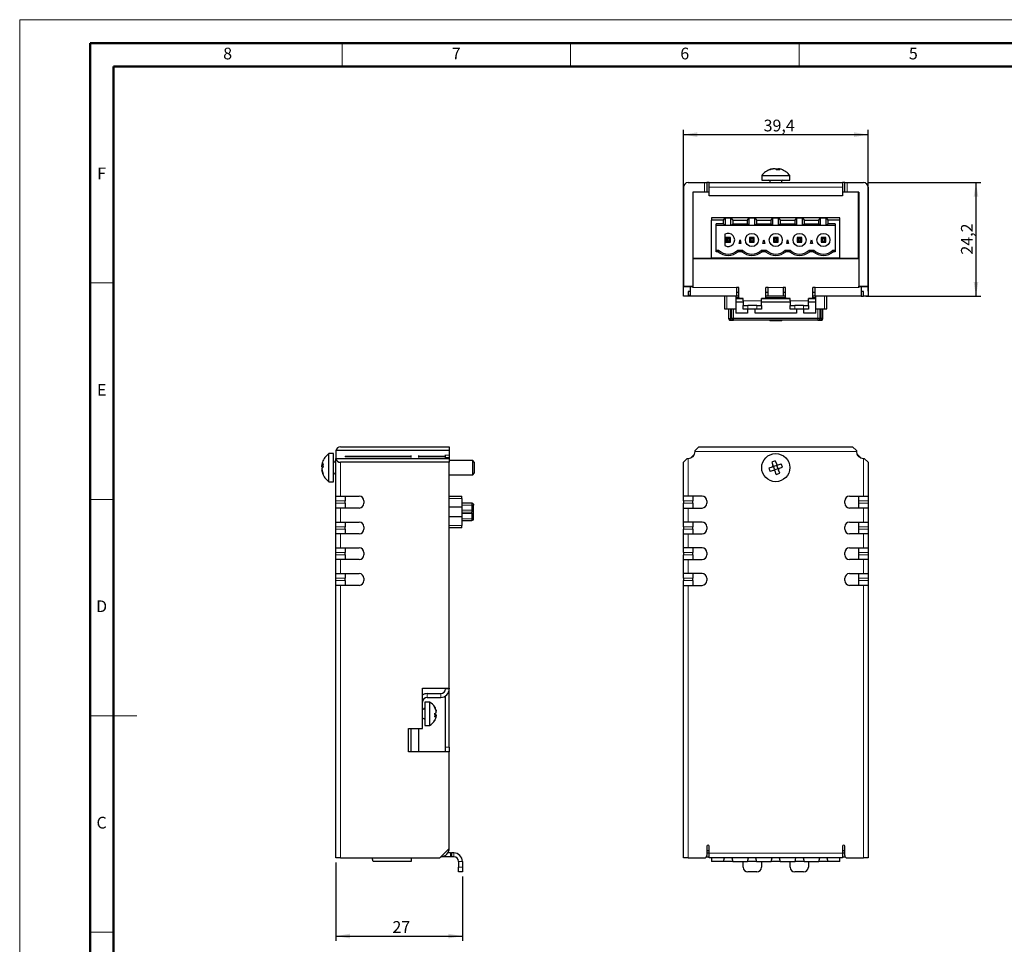
# Model space of a CAD drawing. Units: millimetres. Extents: x 0 to 420, y 0 to 297.
# Drawn here: x 0 to 210, y 100 to 297 of the extents above; entities that cross this region are included whole.
import ezdxf

# ---------------------------------------------------------------- set-up
doc = ezdxf.new("R2010")
doc.units = ezdxf.units.MM
doc.layers.add('QUOTE', color=7, linetype='Continuous')
doc.styles.add('SLDTEXTSTYLE9', font='GOTHIC.TTF', dxfattribs={"width": 0.913})
doc.dimstyles.new('SLDDIMSTYLE0', dxfattribs={"dimtxt": 2.5, "dimasz": 3, "dimexe": 0, "dimexo": 0.0625, "dimtad": 1, "dimrnd": 1e-09, "dimzin": 12, "dimdsep": 46, "dimtxsty": 'SLDTEXTSTYLE9', "dimsah": 1, "dimcen": 0.09, "dimadec": 0, "dimazin": 3, "dimtfac": 1, "dimtofl": 0, "dimtmove": 0, "dimatfit": 3, "dimfxl": 0, "dimfrac": 2, "dimtolj": 1, "dimtzin": 12, "dimarcsym": 0})

# ---------------------------------------------------------------- blocks, each defined once
blk = doc.blocks.new('_D')
at = {"layer": 'QUOTE', "color": 4}
for p, q in [((67.42, 117.18), (67.42, 100.5)), ((94.42, 114.18), (94.42, 100.5)), ((67.42, 101.5), (94.42, 101.5))]:
    blk.add_line(p, q, dxfattribs=at)
for points in [[(67.42, 101.5), (70.42, 101), (70.42, 102)], [(94.42, 101.5), (91.42, 102), (91.42, 101)]]:
    blk.add_solid(points, dxfattribs=at)
at = {"layer": 'QUOTE', "color": 4, "insert": (79.5, 104.69), "char_height": 2.5, "attachment_point": 1, "style": 'SLDTEXTSTYLE9'}
blk.add_mtext('27', dxfattribs=at)
blk = doc.blocks.new('_D_1')
at = {"layer": 'QUOTE', "color": 4}
for p, q in [((180.95, 262.24), (204.96, 262.24)), ((203.96, 262.24), (203.96, 238.04)), ((180.45, 238.04), (204.96, 238.04))]:
    blk.add_line(p, q, dxfattribs=at)
for points in [[(203.96, 262.24), (203.46, 259.24), (204.46, 259.24)], [(203.96, 238.04), (204.46, 241.04), (203.46, 241.04)]]:
    blk.add_solid(points, dxfattribs=at)
at = {"layer": 'QUOTE', "color": 4, "insert": (200.76, 246.89), "char_height": 2.5, "attachment_point": 1, "rotation": 90, "style": 'SLDTEXTSTYLE9'}
blk.add_mtext('24,2', dxfattribs=at)
blk = doc.blocks.new('_D_2')
at = {"layer": 'QUOTE', "color": 4}
for p, q in [((141.55, 239.1), (141.55, 273.48)), ((180.95, 239.1), (180.95, 273.48)), ((141.55, 272.48), (180.95, 272.48))]:
    blk.add_line(p, q, dxfattribs=at)
for points in [[(141.55, 272.48), (144.55, 271.98), (144.55, 272.98)], [(180.95, 272.48), (177.95, 272.98), (177.95, 271.98)]]:
    blk.add_solid(points, dxfattribs=at)
at = {"layer": 'QUOTE', "color": 4, "insert": (158.67, 275.67), "char_height": 2.5, "attachment_point": 1, "style": 'SLDTEXTSTYLE9'}
blk.add_mtext('39,4', dxfattribs=at)

msp = doc.modelspace()

# ---------------------------------------------------------------- linework, layer by layer
at = {"color": 7, "linetype": 'Continuous', "lineweight": 18}
for p, q in [((0, 0), (0, 297)), ((0, 297), (420, 297)), ((68.75, 287), (68.75, 292)), ((117.5, 287), (117.5, 292)), ((166.25, 287), (166.25, 292)), ((20, 240.833), (15, 240.833)), ((20, 194.667), (15, 194.667)), ((14.999, 148.5), (25.001, 148.5)), ((20, 102.333), (15, 102.333))]:
    msp.add_line(p, q, dxfattribs=at)
at = {"color": 7, "linetype": 'Continuous', "lineweight": 50}
for p, q in [((15, 5), (15, 292)), ((15, 292), (415, 292)), ((20, 10), (20, 287)), ((20, 287), (410, 287))]:
    msp.add_line(p, q, dxfattribs=at)
at = {"color": 8, "linetype": 'Continuous', "lineweight": 18}
for p, q in [((160.467, 265.108), (160.467, 265.173)), ((161.382, 264.965), (161.382, 265.173)), ((161.779, 265.173), (161.779, 264.981)), ((161.855, 265.173), (161.855, 264.979)), ((146.054, 260.239), (146.054, 262.239)), ((175.454, 261.239), (147.054, 261.239)), ((176.454, 262.239), (176.454, 260.239)), ((144.204, 246.139), (144.204, 246.039)), ((178.304, 246.139), (178.304, 246.039)), ((141.554, 240.122), (143.554, 240.122)), ((143.554, 239.981), (141.554, 239.981)), ((143.554, 239.839), (152.854, 239.839)), ((159.654, 239.839), (162.854, 239.839)), ((169.654, 239.839), (178.954, 239.839)), ((178.954, 240.122), (180.954, 240.122)), ((180.954, 239.981), (178.954, 239.981)), ((141.554, 238.098), (142.554, 238.098)), ((142.554, 238.239), (143.054, 238.239)), ((150.854, 238.039), (150.854, 235.339)), ((171.654, 235.339), (171.654, 238.039)), ((179.954, 238.098), (180.954, 238.098)), ((151.576, 235.339), (151.576, 233.239)), ((152.274, 233.239), (152.274, 235.339)), ((158.204, 237.039), (154.304, 237.039)), ((155.304, 236.039), (155.304, 235.239)), ((157.204, 235.239), (157.204, 236.039)), ((168.204, 237.039), (164.304, 237.039)), ((165.304, 236.039), (165.304, 235.239)), ((167.204, 235.239), (167.204, 236.039)), ((170.234, 235.339), (170.234, 233.239)), ((170.932, 233.239), (170.932, 235.339)), ((151.578, 232.889), (151.576, 233.239)), ((152.274, 232.889), (152.274, 233.239)), ((170.234, 233.239), (170.234, 232.889)), ((170.93, 232.889), (170.932, 233.239)), ((86.918, 203.877), (86.918, 203.759)), ((89.818, 203.877), (89.818, 203.759)), ((91.618, 204.086), (90.818, 204.086)), ((178.454, 204.877), (144.054, 204.877)), ((64.484, 202.038), (64.678, 202.038)), ((64.484, 201.962), (64.676, 201.962)), ((68.418, 202.577), (68.418, 195.327)), ((90.818, 203.579), (91.618, 203.579)), ((142.554, 203.377), (142.554, 195.327)), ((179.954, 195.327), (179.954, 203.377)), ((64.692, 201.565), (64.484, 201.565)), ((64.549, 200.65), (64.484, 200.65)), ((69.418, 194.327), (67.418, 194.327)), ((67.418, 193.827), (69.418, 193.827)), ((91.618, 194.887), (94.318, 194.887)), ((96.418, 193.437), (94.318, 193.437)), ((96.768, 193.437), (96.418, 193.437)), ((143.554, 194.327), (141.554, 194.327)), ((141.554, 193.827), (143.554, 193.827)), ((180.954, 194.327), (178.954, 194.327)), ((178.954, 193.827), (180.954, 193.827)), ((68.418, 192.827), (68.418, 189.827)), ((96.418, 192.337), (94.318, 192.337)), ((96.418, 191.937), (94.318, 191.937)), ((94.318, 191.637), (96.418, 191.637)), ((96.768, 192.337), (96.418, 192.337)), ((96.768, 192.137), (96.418, 191.937)), ((96.768, 191.637), (96.418, 191.637)), ((142.554, 192.827), (142.554, 189.827)), ((179.954, 189.827), (179.954, 192.827)), ((94.318, 189.087), (91.618, 189.087)), ((94.318, 190.537), (96.418, 190.537)), ((96.418, 190.537), (96.768, 190.537)), ((69.418, 188.827), (67.418, 188.827)), ((67.418, 188.327), (69.418, 188.327)), ((68.418, 187.327), (68.418, 184.327)), ((143.554, 188.827), (141.554, 188.827)), ((141.554, 188.327), (143.554, 188.327)), ((142.554, 187.327), (142.554, 184.327)), ((180.954, 188.827), (178.954, 188.827)), ((178.954, 188.327), (180.954, 188.327)), ((179.954, 184.327), (179.954, 187.327)), ((69.418, 183.327), (67.418, 183.327)), ((67.418, 182.827), (69.418, 182.827)), ((143.554, 183.327), (141.554, 183.327)), ((141.554, 182.827), (143.554, 182.827)), ((180.954, 183.327), (178.954, 183.327)), ((178.954, 182.827), (180.954, 182.827)), ((68.418, 181.827), (68.418, 178.827)), ((142.554, 181.827), (142.554, 178.827)), ((179.954, 178.827), (179.954, 181.827)), ((69.418, 177.827), (67.418, 177.827)), ((67.418, 177.327), (69.418, 177.327)), ((143.554, 177.827), (141.554, 177.827)), ((141.554, 177.327), (143.554, 177.327)), ((180.954, 177.827), (178.954, 177.827)), ((178.954, 177.327), (180.954, 177.327)), ((68.418, 176.327), (68.418, 118.177)), ((142.554, 176.327), (142.554, 118.177)), ((179.954, 118.177), (179.954, 176.327)), ((90.818, 154.232), (91.618, 154.232)), ((86.918, 152.432), (86.918, 153.232)), ((89.818, 153.232), (89.818, 152.432)), ((88.771, 149.702), (88.822, 149.702)), ((88.822, 148.407), (88.572, 148.407)), ((88.58, 148.711), (88.822, 148.711)), ((90.818, 141.782), (91.618, 141.782)), ((91.616, 120.232), (91.618, 120.232)), ((91.918, 118.432), (91.918, 119.232)), ((92.618, 118.432), (92.618, 119.232)), ((147.054, 119.177), (175.454, 119.177)), ((93.618, 117.432), (94.418, 117.432)), ((93.618, 116.177), (94.418, 116.177))]:
    msp.add_line(p, q, dxfattribs=at)
at = {"color": 7, "linetype": 'Continuous', "lineweight": 25}
for p, q in [((160.671, 265.16), (160.671, 265.188)), ((161.779, 265.173), (161.837, 265.16)), ((161.837, 265.188), (161.837, 264.98)), ((158.254, 263.739), (158.254, 262.739)), ((158.254, 263.739), (164.254, 263.739)), ((158.254, 262.739), (164.254, 262.739)), ((164.254, 262.739), (164.254, 263.739)), ((141.554, 261.239), (141.554, 240.122)), ((142.554, 262.239), (146.054, 262.239)), ((146.054, 262.239), (146.554, 262.239)), ((146.554, 262.239), (146.554, 260.239)), ((147.054, 262.239), (146.554, 262.239)), ((147.054, 262.239), (175.454, 262.239)), ((147.054, 261.239), (147.054, 262.239)), ((147.054, 259.439), (147.054, 261.239)), ((175.454, 262.239), (175.454, 261.239)), ((175.954, 262.239), (175.454, 262.239)), ((175.454, 261.239), (175.454, 259.439)), ((175.954, 260.239), (175.954, 262.239)), ((175.954, 262.239), (176.454, 262.239)), ((176.454, 262.239), (179.954, 262.239)), ((180.954, 261.239), (180.954, 240.122)), ((146.054, 260.239), (143.554, 260.239)), ((143.554, 260.239), (143.554, 240.122)), ((143.672, 246.139), (143.672, 260.239)), ((146.554, 260.239), (146.054, 260.239)), ((147.054, 260.239), (146.554, 260.239)), ((175.454, 259.439), (147.054, 259.439)), ((175.954, 260.239), (175.454, 260.239)), ((176.454, 260.239), (175.954, 260.239)), ((178.954, 260.239), (176.454, 260.239)), ((178.836, 260.239), (178.836, 246.139)), ((178.954, 260.239), (178.954, 240.122)), ((174.954, 254.739), (147.554, 254.739)), ((147.554, 254.739), (147.554, 254.239)), ((147.554, 246.139), (147.554, 254.239)), ((150.119, 254.239), (147.554, 254.239)), ((150.119, 254.239), (150.489, 254.712)), ((150.119, 253.414), (150.119, 254.239)), ((150.489, 254.712), (150.489, 253.103)), ((150.489, 254.712), (151.699, 254.712)), ((151.699, 253.103), (151.699, 254.712)), ((151.699, 254.712), (152.069, 254.239)), ((152.069, 254.239), (155.199, 254.239)), ((152.069, 254.239), (152.069, 253.414)), ((155.199, 254.239), (155.569, 254.712)), ((155.199, 253.414), (155.199, 254.239)), ((155.569, 253.103), (155.569, 254.712)), ((155.569, 254.712), (156.779, 254.712)), ((156.779, 253.103), (156.779, 254.712)), ((156.779, 254.712), (157.149, 254.239)), ((157.149, 254.239), (157.149, 253.414)), ((157.149, 254.239), (160.279, 254.239)), ((160.279, 254.239), (160.649, 254.712)), ((160.279, 253.414), (160.279, 254.239)), ((160.649, 253.103), (160.649, 254.712)), ((160.649, 254.712), (161.859, 254.712)), ((161.859, 253.103), (161.859, 254.712)), ((161.859, 254.712), (162.229, 254.239)), ((162.229, 254.239), (162.229, 253.414)), ((162.229, 254.239), (165.359, 254.239)), ((165.359, 254.239), (165.729, 254.712)), ((165.359, 253.414), (165.359, 254.239)), ((165.729, 253.103), (165.729, 254.712)), ((165.729, 254.712), (166.939, 254.712)), ((166.939, 253.103), (166.939, 254.712)), ((166.939, 254.712), (167.309, 254.239)), ((167.309, 254.239), (170.439, 254.239)), ((167.309, 254.239), (167.309, 253.414)), ((170.439, 254.239), (170.809, 254.712)), ((170.439, 253.414), (170.439, 254.239)), ((170.809, 253.103), (170.809, 254.712)), ((170.809, 254.712), (172.019, 254.712)), ((172.019, 253.103), (172.019, 254.712)), ((172.019, 254.712), (172.389, 254.239)), ((172.389, 254.239), (172.389, 253.414)), ((174.954, 254.239), (172.389, 254.239)), ((174.954, 254.239), (174.954, 254.739)), ((174.954, 246.139), (174.954, 254.239)), ((150.119, 253.414), (148.554, 253.414)), ((148.554, 247.509), (148.554, 253.414)), ((150.45, 253.103), (148.554, 253.103)), ((150.45, 253.103), (150.119, 253.414)), ((150.489, 253.103), (150.45, 253.103)), ((151.699, 253.103), (150.489, 253.103)), ((151.738, 253.103), (151.699, 253.103)), ((152.069, 253.414), (151.738, 253.103)), ((155.53, 253.103), (151.738, 253.103)), ((152.069, 253.414), (155.199, 253.414)), ((155.53, 253.103), (155.199, 253.414)), ((155.569, 253.103), (155.53, 253.103)), ((156.779, 253.103), (155.569, 253.103)), ((156.818, 253.103), (156.779, 253.103)), ((157.149, 253.414), (156.818, 253.103)), ((160.61, 253.103), (156.818, 253.103)), ((157.149, 253.414), (160.279, 253.414)), ((160.61, 253.103), (160.279, 253.414)), ((160.649, 253.103), (160.61, 253.103)), ((161.859, 253.103), (160.649, 253.103)), ((161.898, 253.103), (161.859, 253.103)), ((162.229, 253.414), (161.898, 253.103)), ((165.69, 253.103), (161.898, 253.103)), ((162.229, 253.414), (165.359, 253.414)), ((165.69, 253.103), (165.359, 253.414)), ((165.729, 253.103), (165.69, 253.103)), ((166.939, 253.103), (165.729, 253.103)), ((166.978, 253.103), (166.939, 253.103)), ((167.309, 253.414), (166.978, 253.103)), ((170.77, 253.103), (166.978, 253.103)), ((167.309, 253.414), (170.439, 253.414)), ((170.77, 253.103), (170.439, 253.414)), ((170.809, 253.103), (170.77, 253.103)), ((172.019, 253.103), (170.809, 253.103)), ((172.058, 253.103), (172.019, 253.103)), ((172.389, 253.414), (172.058, 253.103)), ((173.954, 253.103), (172.058, 253.103)), ((173.954, 253.414), (172.389, 253.414)), ((173.954, 253.414), (173.954, 247.509)), ((150.394, 251.222), (150.394, 248.797)), ((150.594, 250.509), (150.594, 249.509)), ((150.594, 250.509), (150.862, 250.241)), ((151.594, 250.509), (150.594, 250.509)), ((150.862, 250.241), (150.862, 249.777)), ((151.326, 250.241), (150.862, 250.241)), ((151.594, 250.509), (151.326, 250.241)), ((151.326, 249.777), (151.326, 250.241)), ((151.594, 249.509), (151.594, 250.509)), ((153.433, 249.259), (153.634, 250.009)), ((153.634, 250.009), (153.835, 249.259)), ((155.674, 250.509), (155.674, 249.509)), ((155.942, 250.241), (155.674, 250.509)), ((156.674, 250.509), (155.674, 250.509)), ((156.406, 250.241), (155.942, 250.241)), ((155.942, 250.241), (155.942, 249.777)), ((156.406, 250.241), (156.674, 250.509)), ((156.406, 249.777), (156.406, 250.241)), ((156.674, 249.509), (156.674, 250.509)), ((158.513, 249.259), (158.714, 250.009)), ((158.714, 250.009), (158.915, 249.259)), ((160.754, 250.509), (160.754, 249.509)), ((161.022, 250.241), (160.754, 250.509)), ((161.754, 250.509), (160.754, 250.509)), ((161.022, 250.241), (161.022, 249.777)), ((161.486, 250.241), (161.022, 250.241)), ((161.486, 250.241), (161.754, 250.509)), ((161.486, 249.777), (161.486, 250.241)), ((161.754, 249.509), (161.754, 250.509)), ((163.593, 249.259), (163.794, 250.009)), ((163.794, 250.009), (163.995, 249.259)), ((165.834, 250.509), (165.834, 249.509)), ((165.834, 250.509), (166.102, 250.241)), ((166.834, 250.509), (165.834, 250.509)), ((166.566, 250.241), (166.102, 250.241)), ((166.102, 250.241), (166.102, 249.777)), ((166.834, 250.509), (166.566, 250.241)), ((166.566, 249.777), (166.566, 250.241)), ((166.834, 249.509), (166.834, 250.509)), ((168.673, 249.259), (168.874, 250.009)), ((168.874, 250.009), (169.075, 249.259)), ((170.914, 250.509), (170.914, 249.509)), ((170.914, 250.509), (171.182, 250.241)), ((171.914, 250.509), (170.914, 250.509)), ((171.182, 250.241), (171.182, 249.777)), ((171.646, 250.241), (171.182, 250.241)), ((171.914, 250.509), (171.646, 250.241)), ((171.646, 249.777), (171.646, 250.241)), ((171.914, 249.509), (171.914, 250.509)), ((148.554, 247.809), (149.054, 247.809)), ((149.054, 247.809), (148.94, 247.509)), ((150.862, 249.777), (150.594, 249.509)), ((150.594, 249.509), (151.594, 249.509)), ((151.326, 249.777), (150.862, 249.777)), ((151.594, 249.509), (151.326, 249.777)), ((153.134, 247.809), (153.248, 247.509)), ((153.134, 247.809), (154.134, 247.809)), ((153.835, 249.259), (153.433, 249.259)), ((154.134, 247.809), (154.02, 247.509)), ((155.942, 249.777), (155.674, 249.509)), ((155.674, 249.509), (156.674, 249.509)), ((156.406, 249.777), (155.942, 249.777)), ((156.674, 249.509), (156.406, 249.777)), ((158.214, 247.809), (158.328, 247.509)), ((158.214, 247.809), (159.214, 247.809)), ((158.915, 249.259), (158.513, 249.259)), ((159.214, 247.809), (159.1, 247.509)), ((161.022, 249.777), (160.754, 249.509)), ((160.754, 249.509), (161.754, 249.509)), ((161.486, 249.777), (161.022, 249.777)), ((161.754, 249.509), (161.486, 249.777)), ((163.294, 247.809), (163.408, 247.509)), ((163.294, 247.809), (164.294, 247.809)), ((163.995, 249.259), (163.593, 249.259)), ((164.294, 247.809), (164.18, 247.509)), ((166.102, 249.777), (165.834, 249.509)), ((165.834, 249.509), (166.834, 249.509)), ((166.566, 249.777), (166.102, 249.777)), ((166.834, 249.509), (166.566, 249.777)), ((168.374, 247.809), (168.488, 247.509)), ((168.374, 247.809), (169.374, 247.809)), ((169.075, 249.259), (168.673, 249.259)), ((169.374, 247.809), (169.26, 247.509)), ((171.182, 249.777), (170.914, 249.509)), ((170.914, 249.509), (171.914, 249.509)), ((171.182, 249.777), (171.646, 249.777)), ((171.646, 249.777), (171.914, 249.509)), ((173.454, 247.809), (173.568, 247.509)), ((173.454, 247.809), (173.954, 247.809)), ((143.554, 246.139), (144.204, 246.139)), ((143.554, 246.039), (178.954, 246.039)), ((144.204, 246.139), (147.554, 246.139)), ((174.954, 246.139), (147.554, 246.139)), ((148.94, 247.509), (148.554, 247.509)), ((154.02, 247.509), (153.248, 247.509)), ((159.1, 247.509), (158.328, 247.509)), ((164.18, 247.509), (163.408, 247.509)), ((169.26, 247.509), (168.488, 247.509)), ((173.954, 247.509), (173.568, 247.509)), ((174.954, 246.139), (178.304, 246.139)), ((178.304, 246.139), (178.954, 246.139)), ((141.554, 239.981), (141.554, 240.122)), ((141.554, 238.098), (141.554, 239.981)), ((143.054, 238.039), (143.054, 239.839)), ((143.554, 240.122), (143.554, 239.981)), ((143.554, 239.981), (143.554, 239.783)), ((153.354, 239.839), (152.854, 239.839)), ((152.854, 239.839), (152.854, 238.039)), ((153.354, 237.739), (153.354, 239.839)), ((159.654, 239.839), (159.154, 239.839)), ((159.154, 237.739), (159.154, 239.839)), ((159.654, 238.039), (159.654, 239.839)), ((163.354, 239.839), (162.854, 239.839)), ((162.854, 239.839), (162.854, 238.039)), ((163.354, 237.739), (163.354, 239.839)), ((169.654, 239.839), (169.154, 239.839)), ((169.154, 237.739), (169.154, 239.839)), ((169.654, 238.039), (169.654, 239.839)), ((178.954, 239.981), (178.954, 240.122)), ((178.954, 239.783), (178.954, 239.981)), ((179.454, 239.839), (179.454, 238.039)), ((180.954, 240.122), (180.954, 239.981)), ((180.954, 239.981), (180.954, 238.098)), ((141.554, 238.039), (141.554, 238.098)), ((142.554, 238.039), (141.554, 238.039)), ((143.054, 239.039), (142.554, 239.039)), ((142.554, 239.039), (142.554, 238.098)), ((142.554, 238.098), (142.554, 238.039)), ((143.054, 238.039), (142.554, 238.039)), ((152.854, 238.039), (143.054, 238.039)), ((150.354, 238.039), (150.354, 235.339)), ((152.729, 238.039), (152.729, 235.339)), ((153.381, 237.639), (152.729, 237.639)), ((152.729, 237.489), (154.304, 237.489)), ((152.854, 238.839), (153.354, 238.839)), ((153.354, 238.039), (152.854, 238.039)), ((154.304, 237.539), (153.554, 237.539)), ((154.304, 237.039), (154.304, 237.539)), ((158.954, 237.539), (158.204, 237.539)), ((158.204, 237.039), (158.204, 237.539)), ((158.204, 237.489), (164.304, 237.489)), ((163.381, 237.639), (159.127, 237.639)), ((159.154, 238.839), (159.654, 238.839)), ((159.654, 238.039), (159.154, 238.039)), ((162.854, 238.039), (159.654, 238.039)), ((162.854, 238.839), (163.354, 238.839)), ((163.354, 238.039), (162.854, 238.039)), ((164.304, 237.539), (163.554, 237.539)), ((164.304, 237.039), (164.304, 237.539)), ((168.204, 237.039), (168.204, 237.539)), ((168.954, 237.539), (168.204, 237.539)), ((168.204, 237.489), (169.779, 237.489)), ((169.779, 237.639), (169.127, 237.639)), ((169.154, 238.839), (169.654, 238.839)), ((169.654, 238.039), (169.154, 238.039)), ((179.454, 238.039), (169.654, 238.039)), ((169.779, 235.339), (169.779, 238.039)), ((172.154, 235.339), (172.154, 238.039)), ((179.954, 239.039), (179.454, 239.039)), ((179.454, 238.039), (179.954, 238.039)), ((179.954, 238.098), (179.954, 239.039)), ((179.954, 238.039), (179.954, 238.098)), ((180.954, 238.039), (179.954, 238.039)), ((180.954, 238.098), (180.954, 238.039)), ((150.854, 235.339), (152.729, 235.339)), ((151.179, 235.339), (151.179, 233.239)), ((151.874, 233.239), (151.874, 235.339)), ((152.729, 236.839), (154.304, 236.839)), ((152.729, 235.339), (152.729, 234.389)), ((154.304, 237.039), (154.304, 236.039)), ((154.304, 235.239), (154.304, 236.039)), ((154.304, 236.039), (155.304, 236.039)), ((155.304, 235.239), (154.304, 235.239)), ((155.254, 235.239), (155.254, 234.389)), ((157.204, 236.039), (155.304, 236.039)), ((157.204, 235.239), (155.304, 235.239)), ((156.854, 234.389), (156.854, 235.239)), ((157.204, 236.039), (158.204, 236.039)), ((158.204, 235.239), (157.204, 235.239)), ((158.204, 236.039), (158.204, 237.039)), ((158.204, 236.839), (164.304, 236.839)), ((158.204, 236.039), (158.204, 235.239)), ((164.304, 237.039), (164.304, 236.039)), ((164.304, 235.239), (164.304, 236.039)), ((164.304, 236.039), (165.304, 236.039)), ((165.304, 235.239), (164.304, 235.239)), ((167.204, 236.039), (165.304, 236.039)), ((167.204, 235.239), (165.304, 235.239)), ((165.654, 235.239), (165.654, 234.389)), ((167.204, 236.039), (168.204, 236.039)), ((168.204, 235.239), (167.204, 235.239)), ((167.254, 234.389), (167.254, 235.239)), ((168.204, 236.039), (168.204, 237.039)), ((168.204, 236.839), (169.779, 236.839)), ((168.204, 236.039), (168.204, 235.239)), ((169.779, 235.339), (171.654, 235.339)), ((169.779, 234.389), (169.779, 235.339)), ((170.634, 235.339), (170.634, 233.239)), ((171.329, 233.239), (171.329, 235.339)), ((151.179, 233.239), (151.379, 232.889)), ((152.074, 232.889), (151.874, 233.239)), ((170.234, 233.239), (152.274, 233.239)), ((155.254, 234.389), (152.729, 234.389)), ((165.654, 234.389), (156.854, 234.389)), ((169.779, 234.389), (167.254, 234.389)), ((170.634, 233.239), (170.434, 232.889)), ((171.129, 232.889), (171.329, 233.239)), ((170.234, 232.889), (152.274, 232.889)), ((159.904, 232.889), (160.054, 232.739)), ((160.125, 232.739), (160.054, 232.739)), ((162.454, 232.739), (160.125, 232.739)), ((162.454, 232.739), (162.604, 232.889)), ((68.418, 205.877), (91.618, 205.877)), ((91.618, 205.877), (91.618, 205.065)), ((144.042, 205.065), (144.854, 205.877)), ((144.854, 205.877), (177.654, 205.877)), ((177.654, 205.877), (178.466, 205.065)), ((66.918, 204.437), (65.918, 204.437)), ((65.918, 202.454), (65.918, 204.437)), ((66.918, 202.454), (66.918, 204.437)), ((67.435, 205.065), (67.418, 204.877)), ((67.418, 204.877), (67.418, 203.377)), ((91.618, 205.065), (67.435, 205.065)), ((69.418, 203.877), (83.518, 203.877)), ((69.418, 203.877), (69.418, 203.759)), ((83.518, 203.759), (69.418, 203.759)), ((75.259, 203.877), (75.259, 203.759)), ((75.518, 203.759), (75.518, 203.877)), ((76.018, 203.759), (76.018, 203.877)), ((83.518, 203.58), (83.518, 204.056)), ((85.118, 203.58), (85.118, 204.056)), ((85.118, 203.877), (90.818, 203.877)), ((90.818, 203.759), (85.118, 203.759)), ((90.818, 204.086), (90.818, 204.203)), ((90.818, 203.579), (90.818, 204.086)), ((91.618, 205.065), (91.618, 204.203)), ((91.618, 204.203), (91.618, 204.086)), ((91.618, 204.086), (91.618, 203.579)), ((143.708, 204.086), (143.201, 203.579)), ((144.054, 204.877), (144.042, 205.065)), ((178.466, 205.065), (178.454, 204.877)), ((179.308, 203.579), (178.801, 204.086)), ((64.468, 202.02), (64.677, 202.02)), ((64.496, 202.02), (64.484, 201.962)), ((65.918, 198.437), (65.918, 202.454)), ((66.918, 198.437), (66.918, 202.454)), ((67.418, 203.377), (67.435, 203.389)), ((67.418, 195.327), (67.418, 203.377)), ((67.435, 203.389), (91.618, 203.389)), ((91.618, 202.577), (68.418, 202.577)), ((90.818, 203.493), (90.818, 203.579)), ((91.618, 203.579), (91.618, 203.493)), ((91.618, 203.493), (91.618, 203.389)), ((91.618, 203.389), (91.618, 202.577)), ((96.618, 202.937), (91.618, 202.937)), ((91.618, 154.392), (91.618, 202.577)), ((96.918, 202.637), (96.618, 202.937)), ((96.618, 199.937), (96.618, 202.937)), ((96.918, 202.637), (96.918, 200.237)), ((141.554, 202.577), (142.366, 203.389)), ((141.554, 195.327), (141.554, 202.577)), ((142.366, 203.389), (142.554, 203.377)), ((160.414, 202.625), (160.653, 201.962)), ((160.764, 201.668), (160.642, 201.725)), ((161.485, 201.928), (160.764, 201.668)), ((161.023, 200.947), (160.764, 201.668)), ((161.143, 202.888), (161.382, 202.225)), ((161.542, 202.049), (161.485, 201.928)), ((161.745, 201.206), (161.485, 201.928)), ((161.779, 202.038), (162.442, 202.277)), ((179.954, 203.377), (180.142, 203.389)), ((180.142, 203.389), (180.954, 202.577)), ((180.954, 202.577), (180.954, 195.327)), ((64.496, 200.854), (64.468, 200.854)), ((91.618, 199.937), (96.618, 199.937)), ((96.618, 199.937), (96.918, 200.237)), ((160.467, 201.565), (159.803, 201.326)), ((160.729, 200.836), (160.066, 200.597)), ((160.966, 200.825), (161.023, 200.947)), ((161.745, 201.206), (161.023, 200.947)), ((161.365, 199.986), (161.126, 200.65)), ((161.745, 201.206), (161.866, 201.149)), ((162.094, 200.249), (161.855, 200.912)), ((162.042, 201.309), (162.705, 201.548)), ((65.918, 198.437), (66.918, 198.437)), ((67.418, 195.327), (68.418, 195.327)), ((67.418, 194.327), (67.418, 195.327)), ((68.418, 195.327), (72.418, 195.327)), ((69.418, 195.327), (69.418, 194.327)), ((91.618, 195.387), (94.318, 195.387)), ((142.554, 195.327), (141.554, 195.327)), ((141.554, 194.327), (141.554, 195.327)), ((145.554, 195.327), (142.554, 195.327)), ((143.554, 195.327), (143.554, 194.327)), ((176.954, 195.327), (179.954, 195.327)), ((178.954, 194.327), (178.954, 195.327)), ((179.954, 195.327), (180.954, 195.327)), ((180.954, 195.327), (180.954, 194.327)), ((67.418, 193.827), (67.418, 194.327)), ((67.418, 192.827), (67.418, 193.827)), ((69.418, 193.827), (69.418, 194.327)), ((69.418, 193.827), (69.418, 192.827)), ((73.418, 194.327), (73.418, 193.827)), ((94.318, 194.887), (94.318, 192.987)), ((96.418, 193.837), (94.318, 193.837)), ((96.768, 193.637), (96.418, 193.837)), ((96.418, 193.437), (96.418, 192.337)), ((96.768, 192.337), (96.768, 193.437)), ((141.554, 194.327), (141.554, 193.827)), ((141.554, 192.827), (141.554, 193.827)), ((143.554, 193.827), (143.554, 194.327)), ((143.554, 193.827), (143.554, 192.827)), ((146.554, 194.327), (146.554, 193.827)), ((175.954, 193.827), (175.954, 194.327)), ((178.954, 193.827), (178.954, 194.327)), ((178.954, 192.827), (178.954, 193.827)), ((180.954, 194.327), (180.954, 193.827)), ((180.954, 193.827), (180.954, 192.827)), ((67.418, 189.827), (67.418, 192.827)), ((68.418, 192.827), (67.418, 192.827)), ((72.418, 192.827), (68.418, 192.827)), ((94.318, 192.987), (91.618, 192.987)), ((94.318, 192.987), (94.318, 190.987)), ((96.418, 191.637), (96.418, 190.537)), ((96.768, 190.537), (96.768, 191.637)), ((141.554, 189.827), (141.554, 192.827)), ((141.554, 192.827), (142.554, 192.827)), ((142.554, 192.827), (145.554, 192.827)), ((179.954, 192.827), (176.954, 192.827)), ((180.954, 192.827), (179.954, 192.827)), ((180.954, 192.827), (180.954, 189.827)), ((67.418, 189.827), (68.418, 189.827)), ((67.418, 188.827), (67.418, 189.827)), ((68.418, 189.827), (72.418, 189.827)), ((69.418, 189.827), (69.418, 188.827)), ((91.618, 190.987), (94.318, 190.987)), ((94.318, 190.987), (94.318, 189.087)), ((94.318, 190.137), (96.418, 190.137)), ((96.418, 190.137), (96.768, 190.337)), ((142.554, 189.827), (141.554, 189.827)), ((141.554, 188.827), (141.554, 189.827)), ((145.554, 189.827), (142.554, 189.827)), ((143.554, 189.827), (143.554, 188.827)), ((176.954, 189.827), (179.954, 189.827)), ((178.954, 188.827), (178.954, 189.827)), ((179.954, 189.827), (180.954, 189.827)), ((180.954, 189.827), (180.954, 188.827)), ((67.418, 188.327), (67.418, 188.827)), ((67.418, 187.327), (67.418, 188.327)), ((67.418, 184.327), (67.418, 187.327)), ((68.418, 187.327), (67.418, 187.327)), ((72.418, 187.327), (68.418, 187.327)), ((69.418, 188.327), (69.418, 188.827)), ((69.418, 188.327), (69.418, 187.327)), ((73.418, 188.827), (73.418, 188.327)), ((94.318, 188.587), (91.618, 188.587)), ((141.554, 188.827), (141.554, 188.327)), ((141.554, 187.327), (141.554, 188.327)), ((141.554, 184.327), (141.554, 187.327)), ((141.554, 187.327), (142.554, 187.327)), ((142.554, 187.327), (145.554, 187.327)), ((143.554, 188.327), (143.554, 188.827)), ((143.554, 188.327), (143.554, 187.327)), ((146.554, 188.827), (146.554, 188.327)), ((175.954, 188.327), (175.954, 188.827)), ((179.954, 187.327), (176.954, 187.327)), ((178.954, 188.327), (178.954, 188.827)), ((178.954, 187.327), (178.954, 188.327)), ((180.954, 187.327), (179.954, 187.327)), ((180.954, 188.827), (180.954, 188.327)), ((180.954, 188.327), (180.954, 187.327)), ((180.954, 187.327), (180.954, 184.327)), ((67.418, 184.327), (68.418, 184.327)), ((67.418, 183.327), (67.418, 184.327)), ((67.418, 182.827), (67.418, 183.327)), ((67.418, 181.827), (67.418, 182.827)), ((68.418, 184.327), (72.418, 184.327)), ((69.418, 184.327), (69.418, 183.327)), ((69.418, 182.827), (69.418, 183.327)), ((69.418, 182.827), (69.418, 181.827)), ((73.418, 183.327), (73.418, 182.827)), ((142.554, 184.327), (141.554, 184.327)), ((141.554, 183.327), (141.554, 184.327)), ((141.554, 183.327), (141.554, 182.827)), ((141.554, 181.827), (141.554, 182.827)), ((145.554, 184.327), (142.554, 184.327)), ((143.554, 184.327), (143.554, 183.327)), ((143.554, 182.827), (143.554, 183.327)), ((143.554, 182.827), (143.554, 181.827)), ((146.554, 183.327), (146.554, 182.827)), ((175.954, 182.827), (175.954, 183.327)), ((176.954, 184.327), (179.954, 184.327)), ((178.954, 183.327), (178.954, 184.327)), ((178.954, 182.827), (178.954, 183.327)), ((178.954, 181.827), (178.954, 182.827)), ((179.954, 184.327), (180.954, 184.327)), ((180.954, 184.327), (180.954, 183.327)), ((180.954, 183.327), (180.954, 182.827)), ((180.954, 182.827), (180.954, 181.827)), ((67.418, 178.827), (67.418, 181.827)), ((68.418, 181.827), (67.418, 181.827)), ((72.418, 181.827), (68.418, 181.827)), ((141.554, 178.827), (141.554, 181.827)), ((141.554, 181.827), (142.554, 181.827)), ((142.554, 181.827), (145.554, 181.827)), ((179.954, 181.827), (176.954, 181.827)), ((180.954, 181.827), (179.954, 181.827)), ((180.954, 181.827), (180.954, 178.827)), ((67.418, 178.827), (68.418, 178.827)), ((67.418, 177.827), (67.418, 178.827)), ((68.418, 178.827), (72.418, 178.827)), ((69.418, 178.827), (69.418, 177.827)), ((142.554, 178.827), (141.554, 178.827)), ((141.554, 177.827), (141.554, 178.827)), ((145.554, 178.827), (142.554, 178.827)), ((143.554, 178.827), (143.554, 177.827)), ((176.954, 178.827), (179.954, 178.827)), ((178.954, 177.827), (178.954, 178.827)), ((179.954, 178.827), (180.954, 178.827)), ((180.954, 178.827), (180.954, 177.827)), ((67.418, 177.327), (67.418, 177.827)), ((67.418, 176.327), (67.418, 177.327)), ((69.418, 177.327), (69.418, 177.827)), ((69.418, 177.327), (69.418, 176.327)), ((73.418, 177.827), (73.418, 177.327)), ((141.554, 177.827), (141.554, 177.327)), ((141.554, 176.327), (141.554, 177.327)), ((143.554, 177.327), (143.554, 177.827)), ((143.554, 177.327), (143.554, 176.327)), ((146.554, 177.827), (146.554, 177.327)), ((175.954, 177.327), (175.954, 177.827)), ((178.954, 177.327), (178.954, 177.827)), ((178.954, 176.327), (178.954, 177.327)), ((180.954, 177.827), (180.954, 177.327)), ((180.954, 177.327), (180.954, 176.327)), ((67.418, 118.177), (67.418, 176.327)), ((68.418, 176.327), (67.418, 176.327)), ((72.418, 176.327), (68.418, 176.327)), ((141.554, 118.177), (141.554, 176.327)), ((141.554, 176.327), (142.554, 176.327)), ((142.554, 176.327), (145.554, 176.327)), ((179.954, 176.327), (176.954, 176.327)), ((180.954, 176.327), (179.954, 176.327)), ((180.954, 176.327), (180.954, 118.177)), ((85.918, 154.392), (91.618, 154.392)), ((85.918, 145.782), (85.918, 154.392)), ((90.818, 154.392), (90.818, 154.232)), ((91.618, 154.392), (91.618, 154.232)), ((91.618, 141.782), (91.618, 154.232)), ((87.418, 151.437), (86.418, 151.437)), ((86.418, 151.437), (86.418, 151.377)), ((86.418, 151.377), (86.418, 146.437)), ((86.918, 153.232), (89.818, 153.232)), ((86.918, 152.432), (89.818, 152.432)), ((87.418, 151.437), (87.418, 151.377)), ((87.418, 151.377), (87.418, 146.437)), ((90.818, 141.782), (90.818, 152.735)), ((88.573, 149.025), (88.569, 148.97)), ((88.837, 148.414), (88.572, 148.414)), ((82.918, 145.782), (85.918, 145.782)), ((82.918, 140.782), (82.918, 145.782)), ((83.518, 140.782), (83.518, 145.782)), ((85.118, 140.782), (85.118, 145.782)), ((86.418, 146.437), (87.418, 146.437)), ((91.618, 140.782), (82.918, 140.782)), ((90.818, 140.782), (90.818, 141.782)), ((91.618, 141.782), (91.618, 140.782)), ((91.618, 120.26), (91.618, 140.782)), ((89.676, 118.236), (91.559, 120.118)), ((146.554, 120.677), (146.554, 118.677)), ((146.554, 119.737), (147.054, 119.737)), ((147.054, 119.177), (147.054, 120.677)), ((175.454, 120.677), (175.454, 119.177)), ((175.454, 119.737), (175.954, 119.737)), ((175.954, 118.677), (175.954, 120.677)), ((68.418, 118.177), (67.418, 118.177)), ((68.418, 118.177), (89.535, 118.177)), ((75.418, 117.432), (75.146, 118.177)), ((83.518, 118.177), (83.518, 117.432)), ((91.918, 118.432), (89.873, 118.432)), ((91.918, 119.232), (91.314, 119.232)), ((91.918, 119.232), (92.118, 119.232)), ((92.118, 118.432), (91.918, 118.432)), ((92.118, 119.232), (92.118, 118.432)), ((92.618, 119.232), (92.118, 119.232)), ((92.618, 118.432), (92.118, 118.432)), ((142.554, 118.177), (141.554, 118.177)), ((142.554, 118.177), (146.054, 118.177)), ((146.49, 118.432), (147.054, 118.432)), ((146.554, 119.232), (147.054, 119.232)), ((147.054, 118.177), (147.054, 119.177)), ((175.454, 118.177), (147.054, 118.177)), ((147.554, 118.177), (147.554, 117.432)), ((150.119, 117.432), (150.331, 118.177)), ((151.857, 118.177), (152.069, 117.432)), ((155.199, 117.432), (155.411, 118.177)), ((156.937, 118.177), (157.149, 117.432)), ((160.279, 117.432), (160.491, 118.177)), ((162.017, 118.177), (162.229, 117.432)), ((165.359, 117.432), (165.571, 118.177)), ((167.097, 118.177), (167.309, 117.432)), ((170.439, 117.432), (170.651, 118.177)), ((172.177, 118.177), (172.389, 117.432)), ((174.954, 117.432), (174.954, 118.177)), ((175.454, 119.232), (175.954, 119.232)), ((175.454, 119.177), (175.454, 118.177)), ((175.454, 118.432), (176.018, 118.432)), ((176.454, 118.177), (179.954, 118.177)), ((180.954, 118.177), (179.954, 118.177)), ((83.518, 117.432), (75.418, 117.432)), ((93.618, 117.432), (93.618, 116.177)), ((93.618, 115.177), (93.618, 116.177)), ((94.418, 117.432), (94.418, 116.177)), ((94.418, 116.177), (94.418, 115.177)), ((150.119, 117.432), (147.554, 117.432)), ((152.069, 117.432), (150.119, 117.432)), ((152.069, 117.432), (155.199, 117.432)), ((154.304, 116.177), (154.304, 117.432)), ((157.149, 117.432), (155.199, 117.432)), ((157.149, 117.432), (160.279, 117.432)), ((158.204, 117.432), (158.204, 116.177)), ((162.229, 117.432), (160.279, 117.432)), ((162.229, 117.432), (165.359, 117.432)), ((164.304, 116.177), (164.304, 117.432)), ((167.309, 117.432), (165.359, 117.432)), ((167.309, 117.432), (170.439, 117.432)), ((168.204, 117.432), (168.204, 116.177)), ((172.389, 117.432), (170.439, 117.432)), ((174.954, 117.432), (172.389, 117.432)), ((94.418, 115.177), (93.618, 115.177)), ((157.204, 115.177), (155.304, 115.177)), ((167.204, 115.177), (165.304, 115.177))]:
    msp.add_line(p, q, dxfattribs=at)
at = {"color": 7, "linetype": 'Continuous', "lineweight": 25, "flags": 128}
for points in [[(88.572, 150.325), (88.575, 150.319), (88.577, 150.312)], [(88.573, 147.555), (88.567, 147.541), (88.557, 147.525)], [(88.572, 148.937), (88.575, 148.982), (88.577, 149.027)], [(88.577, 148.847), (88.575, 148.893), (88.572, 148.937)], [(88.577, 147.562), (88.575, 147.555), (88.572, 147.549)]]:
    msp.add_lwpolyline(points, dxfattribs=at)
at = {"color": 7, "linetype": 'Continuous', "lineweight": 25}
for centre, radius in [((156.174, 250.009), 1.4), ((161.254, 250.009), 1.4), ((166.334, 250.009), 1.4), ((171.414, 250.009), 1.4), ((161.254, 201.437), 3)]:
    msp.add_circle(centre, radius, dxfattribs=at)
for centre, radius, start, end in [((161.254, 261.539), 3.721, 107.90125, 143.73963), ((161.133, 261.912), 3.328, 101.55015, 113.54389), ((159.935, 264.498), 0.483, 74.24108, 105.75892), ((161.396, 261.912), 3.328, 101.55015, 113.54389), ((160.671, 264.414), 0.884, 38.36679, 59.06811), ((161.754, 264.528), 0.744, 119.98589, 132.23757), ((161.729, 261.312), 3.669, 84.29691, 95.70309), ((161.4, 264.414), 0.884, 38.36679, 59.06811), ((161.379, 261.926), 3.314, 72.09489, 78.46325), ((161.254, 261.539), 3.721, 36.26037, 72.09875), ((159.754, 262.439), 0.3, 318.18969, 90), ((162.754, 262.439), 0.3, 90, 221.81031), ((142.554, 261.239), 1, 90, 180), ((179.954, 261.239), 1, 0, 90), ((151.094, 250.009), 1.4, 240, 120), ((151.094, 250.009), 3, 227.16657, 312.83343), ((156.174, 250.009), 3, 227.16657, 312.83343), ((161.254, 250.009), 3, 227.16657, 312.83343), ((166.334, 250.009), 3, 227.16657, 312.83343), ((171.414, 250.009), 3, 227.16657, 312.83343), ((151.094, 250.009), 3.3, 229.25095, 310.74905), ((156.174, 250.009), 3.3, 229.25095, 310.74905), ((161.254, 250.009), 3.3, 229.25095, 310.74905), ((166.334, 250.009), 3.3, 229.25095, 310.74905), ((171.414, 250.009), 3.3, 229.25095, 310.74905), ((153.554, 237.739), 0.2, 180, 270), ((158.954, 237.739), 0.2, 270, 0), ((163.554, 237.739), 0.2, 180, 270), ((168.954, 237.739), 0.2, 270, 0), ((68.418, 204.877), 1, 90, 169.155), ((68.118, 201.437), 3.721, 126.26037, 162.09875), ((142.554, 204.877), 1.5, 270, 0), ((144.204, 203.137), 1, 113.25179, 153.70667), ((144.061, 203.732), 0.5, 109.49938, 135), ((179.954, 204.877), 1.5, 180, 270), ((178.447, 203.732), 0.5, 45, 70.50062), ((178.304, 203.137), 1, 26.29333, 66.74821), ((67.73, 201.562), 3.313, 162.09408, 168.46406), ((65.243, 201.583), 0.884, 128.36679, 149.06811), ((68.344, 201.912), 3.669, 174.29691, 185.70309), ((67.218, 202.937), 0.3, 180, 311.81031), ((68.418, 203.577), 1, 190.845, 270), ((143.554, 203.225), 0.5, 135, 147.60761), ((163.586, 194.961), 8.295, 107.12858, 112.48393), ((154.778, 199.105), 8.295, 17.12858, 22.48393), ((178.954, 203.225), 0.5, 32.39239, 45), ((65.135, 201.942), 0.751, 210.04888, 222.17458), ((65.243, 200.854), 0.884, 128.36679, 149.06811), ((67.745, 201.579), 3.328, 191.55015, 203.54389), ((67.745, 201.316), 3.328, 191.55015, 203.54389), ((68.118, 201.437), 3.721, 197.90125, 233.73963), ((65.159, 200.118), 0.483, 164.24108, 195.75892), ((67.218, 199.937), 0.3, 48.18969, 180), ((167.73, 203.769), 8.295, 197.12858, 202.48393), ((158.922, 207.913), 8.295, 287.12858, 292.48393), ((72.418, 194.327), 1, 0, 90), ((145.554, 194.327), 1, 0, 90), ((176.954, 194.327), 1, 90, 180), ((72.418, 193.827), 1, 270, 0), ((145.554, 193.827), 1, 270, 0), ((176.954, 193.827), 1, 180, 270), ((72.418, 188.827), 1, 0, 90), ((145.554, 188.827), 1, 0, 90), ((176.954, 188.827), 1, 90, 180), ((72.418, 188.327), 1, 270, 0), ((145.554, 188.327), 1, 270, 0), ((176.954, 188.327), 1, 180, 270), ((72.418, 183.327), 1, 0, 90), ((72.418, 182.827), 1, 270, 0), ((145.554, 183.327), 1, 0, 90), ((145.554, 182.827), 1, 270, 0), ((176.954, 183.327), 1, 90, 180), ((176.954, 182.827), 1, 180, 270), ((72.418, 177.827), 1, 0, 90), ((145.554, 177.827), 1, 0, 90), ((176.954, 177.827), 1, 90, 180), ((72.418, 177.327), 1, 270, 0), ((145.554, 177.327), 1, 270, 0), ((176.954, 177.327), 1, 180, 270), ((89.818, 154.232), 1.8, 270, 0), ((89.818, 154.232), 1, 270, 0), ((86.918, 151.432), 1.8, 90, 123.74899), ((86.918, 151.432), 1, 90, 180), ((86.122, 148.937), 2.816, 29.77341, 62.5992), ((86.168, 150.187), 0.25, 180, 0), ((88.413, 150.266), 0.168, 328.94631, 24.29672), ((86.227, 148.846), 2.685, 14.83896, 29.80057), ((88.235, 149.926), 0.962, 289.51716, 307.58684), ((86.228, 149.015), 2.684, 14.83792, 28.91061), ((86.168, 147.687), 0.25, 0, 180), ((86.122, 148.937), 2.816, 297.4008, 330.22659), ((85.59, 148.641), 2.991, 352.73606, 7.26394), ((88.235, 147.948), 0.962, 52.41316, 70.48284), ((88.235, 149.169), 0.962, 289.51716, 307.58684), ((86.227, 148.859), 2.685, 330.19943, 345.16104), ((89.818, 120.232), 1.8, 271.77859, 0), ((91.418, 120.26), 0.2, 315, 0), ((146.804, 120.677), 0.25, 0, 180), ((175.704, 120.677), 0.25, 0, 180), ((89.535, 118.377), 0.2, 270, 315), ((92.618, 117.432), 1.8, 0, 90), ((92.618, 117.432), 1, 0, 90), ((146.054, 118.677), 0.5, 270, 0), ((176.454, 118.677), 0.5, 180, 270), ((155.304, 116.177), 1, 180, 270), ((157.204, 116.177), 1, 270, 0), ((165.304, 116.177), 1, 180, 270), ((167.204, 116.177), 1, 270, 0)]:
    msp.add_arc(centre, radius, start, end, dxfattribs=at)
for points, knots in [([(160.467, 265.173), (160.498, 265.179), (160.56, 265.19), (160.628, 265.198), (160.667, 265.198), (160.668, 265.191), (160.668, 265.188)], [0, 0, 0, 0, 0.2719921, 0.544222, 0.8112538, 1, 1, 1, 1]), ([(161.126, 265.173), (161.111, 265.179), (161.082, 265.19), (161.002, 265.198), (160.907, 265.197), (160.811, 265.188), (160.754, 265.177), (160.729, 265.173)], [0, 0, 0, 0, 0.21182191, 0.42382897, 0.63178793, 0.83790632, 1, 1, 1, 1]), ([(161.382, 265.173), (161.397, 265.179), (161.426, 265.19), (161.506, 265.198), (161.601, 265.197), (161.697, 265.188), (161.754, 265.177), (161.779, 265.173)], [0, 0, 0, 0, 0.2118219, 0.423829, 0.6317879, 0.8379063, 1, 1, 1, 1]), ([(162.042, 265.173), (162.011, 265.179), (161.949, 265.19), (161.88, 265.198), (161.84, 265.197), (161.832, 265.188), (161.848, 265.177), (161.855, 265.173)], [0, 0, 0, 0, 0.2118219, 0.423829, 0.6317879, 0.8379063, 1, 1, 1, 1]), ([(150.354, 235.339), (150.36, 235.339), (150.371, 235.339), (150.457, 235.339), (150.584, 235.339), (150.724, 235.339), (150.817, 235.339), (150.854, 235.339)], [0, 0, 0, 0, 0.21470499, 0.42941129, 0.64414063, 0.85884051, 1, 1, 1, 1]), ([(171.654, 235.339), (171.71, 235.339), (171.823, 235.339), (171.973, 235.339), (172.086, 235.339), (172.146, 235.339), (172.152, 235.339), (172.154, 235.339)], [0, 0, 0, 0, 0.214705, 0.4294113, 0.6441406, 0.8588405, 1, 1, 1, 1]), ([(151.179, 233.239), (151.182, 233.239), (151.189, 233.239), (151.248, 233.239), (151.344, 233.239), (151.46, 233.239), (151.54, 233.239), (151.576, 233.239)], [0, 0, 0, 0, 0.1805427, 0.3962417, 0.6118238, 0.8275486, 1, 1, 1, 1]), ([(151.576, 233.239), (151.62, 233.239), (151.708, 233.239), (151.805, 233.239), (151.864, 233.239), (151.871, 233.239), (151.874, 233.239)], [0, 0, 0, 0, 0.2796223, 0.5592446, 0.7796224, 1, 1, 1, 1]), ([(152.274, 233.239), (152.236, 233.239), (152.154, 233.239), (152.037, 233.239), (151.941, 233.239), (151.884, 233.239), (151.877, 233.239), (151.874, 233.239)], [0, 0, 0, 0, 0.1797201, 0.3944423, 0.6090503, 0.8238023, 1, 1, 1, 1]), ([(170.634, 233.239), (170.631, 233.239), (170.624, 233.239), (170.565, 233.239), (170.469, 233.239), (170.353, 233.239), (170.271, 233.239), (170.234, 233.239)], [0, 0, 0, 0, 0.1797201, 0.3944423, 0.6090503, 0.8238023, 1, 1, 1, 1]), ([(170.634, 233.239), (170.64, 233.239), (170.651, 233.239), (170.731, 233.239), (170.829, 233.239), (170.898, 233.239), (170.932, 233.239)], [0, 0, 0, 0, 0.2796223, 0.5592446, 0.7796224, 1, 1, 1, 1]), ([(171.329, 233.239), (171.326, 233.239), (171.319, 233.239), (171.26, 233.239), (171.164, 233.239), (171.049, 233.239), (170.968, 233.239), (170.932, 233.239)], [0, 0, 0, 0, 0.1805427, 0.3962417, 0.6118238, 0.8275486, 1, 1, 1, 1]), ([(151.379, 232.889), (151.381, 232.889), (151.386, 232.889), (151.42, 232.889), (151.471, 232.889), (151.527, 232.889), (151.563, 232.889), (151.578, 232.889)], [0, 0, 0, 0, 0.2156807, 0.4313665, 0.6469952, 0.8626349, 1, 1, 1, 1]), ([(151.578, 232.889), (151.635, 232.889), (151.749, 232.889), (151.898, 232.889), (152.009, 232.889), (152.066, 232.889), (152.072, 232.889), (152.074, 232.889)], [0, 0, 0, 0, 0.2201949, 0.4358844, 0.6516062, 0.8673073, 1, 1, 1, 1]), ([(152.074, 232.889), (152.076, 232.889), (152.081, 232.889), (152.115, 232.889), (152.166, 232.889), (152.222, 232.889), (152.259, 232.889), (152.274, 232.889)], [0, 0, 0, 0, 0.2147036, 0.4294124, 0.6440559, 0.8587262, 1, 1, 1, 1]), ([(170.234, 232.889), (170.257, 232.889), (170.302, 232.889), (170.361, 232.889), (170.407, 232.889), (170.431, 232.889), (170.433, 232.889), (170.434, 232.889)], [0, 0, 0, 0, 0.2147035, 0.4294123, 0.6440559, 0.8587262, 1, 1, 1, 1]), ([(170.434, 232.889), (170.44, 232.889), (170.451, 232.889), (170.539, 232.889), (170.667, 232.889), (170.806, 232.889), (170.896, 232.889), (170.93, 232.889)], [0, 0, 0, 0, 0.2201949, 0.4358844, 0.6516062, 0.8673073, 1, 1, 1, 1]), ([(170.93, 232.889), (170.953, 232.889), (170.998, 232.889), (171.058, 232.889), (171.102, 232.889), (171.126, 232.889), (171.128, 232.889), (171.129, 232.889)], [0, 0, 0, 0, 0.2156802, 0.4313661, 0.6469947, 0.8626344, 1, 1, 1, 1]), ([(64.484, 202.225), (64.478, 202.194), (64.466, 202.132), (64.459, 202.063), (64.46, 202.023), (64.469, 202.015), (64.48, 202.031), (64.484, 202.038)], [0, 0, 0, 0, 0.2118219, 0.423829, 0.6317879, 0.8379063, 1, 1, 1, 1]), ([(64.484, 201.565), (64.478, 201.58), (64.466, 201.609), (64.459, 201.689), (64.46, 201.784), (64.469, 201.88), (64.48, 201.937), (64.484, 201.962)], [0, 0, 0, 0, 0.2118219, 0.423829, 0.6317879, 0.8379063, 1, 1, 1, 1]), ([(160.467, 201.565), (160.498, 201.58), (160.56, 201.609), (160.629, 201.689), (160.668, 201.784), (160.676, 201.88), (160.66, 201.937), (160.653, 201.962)], [0, 0, 0, 0, 0.2118219, 0.423829, 0.6317879, 0.8379063, 1, 1, 1, 1]), ([(161.382, 202.225), (161.397, 202.194), (161.426, 202.132), (161.506, 202.063), (161.601, 202.023), (161.697, 202.015), (161.754, 202.031), (161.779, 202.038)], [0, 0, 0, 0, 0.2118219, 0.423829, 0.6317879, 0.8379063, 1, 1, 1, 1]), ([(64.484, 201.309), (64.478, 201.294), (64.466, 201.265), (64.459, 201.185), (64.46, 201.09), (64.469, 200.994), (64.48, 200.937), (64.484, 200.912)], [0, 0, 0, 0, 0.21182191, 0.42382897, 0.63178793, 0.83790632, 1, 1, 1, 1]), ([(64.484, 200.65), (64.478, 200.681), (64.466, 200.743), (64.459, 200.811), (64.459, 200.85), (64.466, 200.851), (64.468, 200.851)], [0, 0, 0, 0, 0.27199212, 0.54422198, 0.81125384, 1, 1, 1, 1]), ([(161.126, 200.65), (161.111, 200.681), (161.082, 200.743), (161.002, 200.812), (160.907, 200.851), (160.811, 200.859), (160.754, 200.843), (160.729, 200.836)], [0, 0, 0, 0, 0.21182191, 0.42382897, 0.63178793, 0.83790632, 1, 1, 1, 1]), ([(162.042, 201.309), (162.011, 201.294), (161.949, 201.265), (161.88, 201.185), (161.84, 201.09), (161.832, 200.994), (161.848, 200.937), (161.855, 200.912)], [0, 0, 0, 0, 0.2118219, 0.423829, 0.6317879, 0.8379063, 1, 1, 1, 1]), ([(94.318, 194.887), (94.318, 194.943), (94.318, 195.056), (94.318, 195.206), (94.318, 195.319), (94.318, 195.379), (94.318, 195.385), (94.318, 195.387)], [0, 0, 0, 0, 0.214705, 0.4294113, 0.6441406, 0.8588405, 1, 1, 1, 1]), ([(96.418, 193.837), (96.418, 193.834), (96.418, 193.827), (96.418, 193.768), (96.418, 193.672), (96.418, 193.556), (96.418, 193.474), (96.418, 193.437)], [0, 0, 0, 0, 0.1797201, 0.3944423, 0.6090503, 0.8238023, 1, 1, 1, 1]), ([(96.768, 193.637), (96.768, 193.635), (96.768, 193.63), (96.768, 193.596), (96.768, 193.545), (96.768, 193.489), (96.768, 193.452), (96.768, 193.437)], [0, 0, 0, 0, 0.2147035, 0.4294123, 0.6440559, 0.8587262, 1, 1, 1, 1]), ([(96.418, 192.337), (96.418, 192.299), (96.418, 192.217), (96.418, 192.1), (96.418, 192.004), (96.418, 191.947), (96.418, 191.94), (96.418, 191.937)], [0, 0, 0, 0, 0.1805427, 0.3962417, 0.6118238, 0.8275486, 1, 1, 1, 1]), ([(96.418, 191.637), (96.418, 191.681), (96.418, 191.769), (96.418, 191.867), (96.418, 191.926), (96.418, 191.933), (96.418, 191.937)], [0, 0, 0, 0, 0.2796223, 0.5592446, 0.7796224, 1, 1, 1, 1]), ([(96.768, 192.137), (96.768, 192.139), (96.768, 192.144), (96.768, 192.179), (96.768, 192.23), (96.768, 192.286), (96.768, 192.323), (96.768, 192.337)], [0, 0, 0, 0, 0.2156802, 0.4313661, 0.6469947, 0.8626344, 1, 1, 1, 1]), ([(96.768, 191.637), (96.768, 191.694), (96.768, 191.808), (96.768, 191.958), (96.768, 192.071), (96.768, 192.128), (96.768, 192.135), (96.768, 192.137)], [0, 0, 0, 0, 0.2201949, 0.4358844, 0.6516062, 0.8673073, 1, 1, 1, 1]), ([(94.318, 188.587), (94.318, 188.593), (94.318, 188.604), (94.318, 188.69), (94.318, 188.817), (94.318, 188.957), (94.318, 189.05), (94.318, 189.087)], [0, 0, 0, 0, 0.214705, 0.4294113, 0.6441406, 0.8588405, 1, 1, 1, 1]), ([(96.418, 190.537), (96.418, 190.499), (96.418, 190.417), (96.418, 190.3), (96.418, 190.204), (96.418, 190.147), (96.418, 190.14), (96.418, 190.137)], [0, 0, 0, 0, 0.1797201, 0.3944423, 0.6090503, 0.8238023, 1, 1, 1, 1]), ([(96.768, 190.337), (96.768, 190.339), (96.768, 190.344), (96.768, 190.378), (96.768, 190.429), (96.768, 190.485), (96.768, 190.522), (96.768, 190.537)], [0, 0, 0, 0, 0.2147035, 0.4294123, 0.6440559, 0.8587262, 1, 1, 1, 1]), ([(88.822, 149.702), (88.83, 149.67), (88.846, 149.606), (88.856, 149.527), (88.854, 149.477), (88.847, 149.457), (88.838, 149.461), (88.837, 149.462)], [0, 0, 0, 0, 0.2444859, 0.4893461, 0.7261213, 0.959045, 1, 1, 1, 1]), ([(88.822, 149.163), (88.83, 149.174), (88.846, 149.194), (88.856, 149.264), (88.855, 149.351), (88.843, 149.446), (88.829, 149.505), (88.822, 149.533)], [0, 0, 0, 0, 0.2098, 0.4199213, 0.6231046, 0.8229828, 1, 1, 1, 1]), ([(88.822, 148.711), (88.83, 148.701), (88.846, 148.68), (88.856, 148.611), (88.855, 148.524), (88.846, 148.459), (88.841, 148.428)], [0, 0, 0, 0, 0.2564361, 0.5132648, 0.7616133, 1, 1, 1, 1]), ([(88.822, 148.172), (88.83, 148.204), (88.846, 148.268), (88.856, 148.346), (88.855, 148.398), (88.843, 148.419), (88.829, 148.411), (88.822, 148.407)], [0, 0, 0, 0, 0.2098, 0.4199213, 0.6231046, 0.8229828, 1, 1, 1, 1])]:
    msp.add_open_spline(points, degree=3, knots=knots, dxfattribs=at)

# ---------------------------------------------------------------- texts
at = {"color": 7, "linetype": 'Continuous', "lineweight": 18, "char_height": 2.5, "attachment_point": 2, "style": 'SLDTEXTSTYLE9'}
for s, insert in [('8', (44.35, 291.033)), ('7', (93.1, 291.033)), ('6', (141.85, 291.033)), ('5', (190.6, 291.033)), ('F', (17.474, 265.45)), ('E', (17.504, 219.283)), ('D', (17.471, 173.117)), ('C', (17.474, 126.95))]:
    msp.add_mtext(s, dxfattribs=dict(at, insert=insert))

# ---------------------------------------------------------------- dimensions: what is measured, and where the dimension line sits
at = {"layer": 'QUOTE', "color": 4}
for base, p1, p2, picture, middle in [((180.954, 272.477), (141.554, 238.098), (180.954, 238.098), '_D_2', (161.9, 272.477)), ((94.418, 101.497), (67.418, 118.177), (94.418, 115.177), '_D', (81.351, 101.497))]:
    dim = msp.add_linear_dim(base=base, p1=p1, p2=p2, dimstyle='SLDDIMSTYLE0', dxfattribs=at)
    dim.commit()
    dim.dimension.update_dxf_attribs({"geometry": picture, "text_midpoint": middle, "dimtype": 160})
dim = msp.add_linear_dim(base=(203.956, 238.039), p1=(179.954, 262.239), p2=(179.454, 238.039), angle=90, dimstyle='SLDDIMSTYLE0', dxfattribs=at)
dim.commit()
dim.dimension.update_dxf_attribs({"geometry": '_D_1', "text_midpoint": (203.956, 250.119), "dimtype": 160})

doc.saveas('drawing.dxf')
